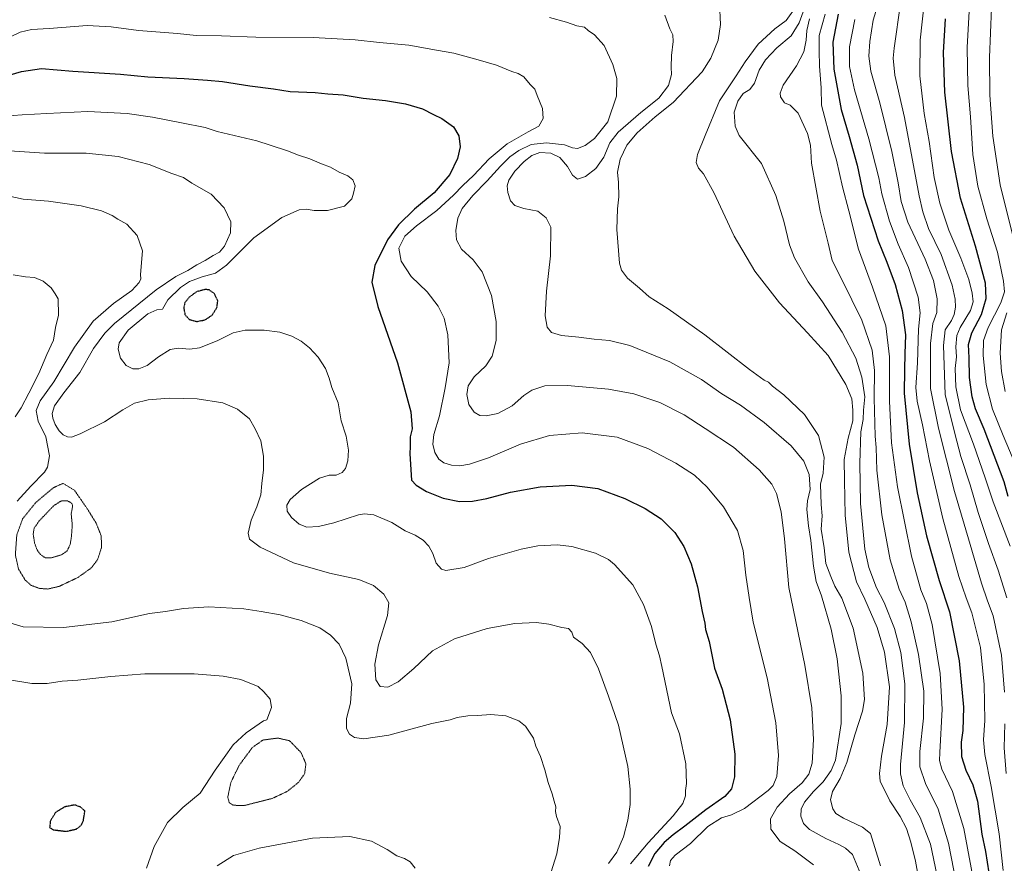
# Model space of a CAD drawing. Units: metres. Extents: x 576594 to 580025, y 4742738 to 4745090.
# Drawn here: x 577769 to 578241, y 4743810 to 4744214 of the extents above; entities that cross this region are included whole.
import ezdxf

# ---------------------------------------------------------------- set-up
doc = ezdxf.new("R2010")
doc.units = ezdxf.units.M
doc.header["$MEASUREMENT"] = 0
doc.linetypes.add('TRAZOS2', pattern=[0.375, 0.25, -0.125])
for name, color, linetype, lineweight in [('Curva de nivel maestra', 36, 'Continuous', 30), ('Curva de nivel maestra depresión', 36, 'TRAZOS2', 30), ('Curva de nivel normal', 36, 'Continuous', 0), ('Curva de nivel normal depresión', 36, 'TRAZOS2', 0)]:
    doc.layers.add(name, color=color, linetype=linetype, lineweight=lineweight)

# ---------------------------------------------------------------- blocks, each defined once
blk = doc.blocks.new('*U175')
at = {"layer": 'Curva de nivel normal', "color": 36, "linetype": 'Continuous', "lineweight": 0}
blk.add_polyline3d([(578141.35, 4744221.15, 1070), (578136.09, 4744213.84, 1070), (578130.66, 4744209.82, 1070), (578122.66, 4744202.56, 1070), (578116.4, 4744194.08, 1070), (578112.11, 4744187.3, 1070), (578104.1, 4744175.42, 1070), (578097.32, 4744158.82, 1070), (578093.64, 4744149.65, 1070), (578092.96, 4744145.83, 1070), (578094.04, 4744143.13, 1070), (578096.42, 4744140.4, 1070), (578101.51, 4744131.52, 1070), (578111.21, 4744110.53, 1070), (578121.02, 4744093.7, 1070), (578132.83, 4744078.64, 1070), (578146.24, 4744064.21, 1070), (578156.23, 4744053.4, 1070), (578164.72, 4744039.49, 1070), (578167.58, 4744032.66, 1070), (578168, 4744027.19, 1070), (578168.03, 4744022.07, 1070), (578165.83, 4744013.78, 1070), (578163.94, 4744003.49, 1070), (578164.06, 4743993.49, 1070), (578164.39, 4743976.92, 1070), (578166.08, 4743959.21, 1070), (578169.72, 4743944.98, 1070), (578173.76, 4743936.68, 1070), (578179.69, 4743923.06, 1070), (578183.14, 4743911.32, 1070), (578185.6, 4743894.69, 1070), (578184.48, 4743876.55, 1070), (578181.7, 4743861.41, 1070), (578180.83, 4743853.19, 1070), (578181.2, 4743849.52, 1070), (578185.68, 4743839.99, 1070), (578190.72, 4743832.62, 1070), (578193.74, 4743826.77, 1070), (578195.82, 4743820.27, 1070), (578198.02, 4743811.15, 1070), (578200.19, 4743799.61, 1070)], dxfattribs=at)
blk = doc.blocks.new('*U180')
at = {"layer": 'Curva de nivel normal', "color": 36, "linetype": 'Continuous', "lineweight": 0}
for points in [[(577765.7, 4744092.09, 1120), (577771.74, 4744091.14, 1120), (577776.01, 4744090.74, 1120), (577780.22, 4744088.95, 1120), (577784.01, 4744085.74, 1120), (577785.9, 4744082.96, 1120), (577787.33, 4744080.5, 1120), (577787.44, 4744072.64, 1120), (577785.99, 4744066.87, 1120), (577785.12, 4744060.74, 1120), (577781.89, 4744053.78, 1120), (577778.06, 4744044.74, 1120), (577773.29, 4744035.28, 1120), (577769.58, 4744028.28, 1120), (577766.66, 4744024.01, 1120)], [(577764.05, 4743897.96, 1120), (577774.68, 4743896.28, 1120), (577782.1, 4743896.34, 1120), (577789.21, 4743897.41, 1120), (577796.7, 4743897.93, 1120), (577812.58, 4743899.66, 1120), (577828.79, 4743900.87, 1120), (577852.41, 4743900.93, 1120), (577866.43, 4743899.76, 1120), (577874.76, 4743898.14, 1120), (577883.14, 4743894.9, 1120), (577885.79, 4743892.27, 1120), (577888.85, 4743888.78, 1120), (577889.55, 4743884.76, 1120), (577887.22, 4743878.92, 1120), (577885.76, 4743878.32, 1120), (577877.41, 4743872.69, 1120), (577871.12, 4743866.89, 1120), (577862.57, 4743854.68, 1120), (577855.4, 4743843.73, 1120), (577847.12, 4743836.86, 1120), (577839.72, 4743829.66, 1120), (577833.3, 4743818.12, 1120), (577829.63, 4743807.88, 1120)], [(577863.48, 4743808.88, 1120), (577871.37, 4743813.83, 1120), (577883.58, 4743817.41, 1120), (577909.16, 4743822.16, 1120), (577927, 4743822.9, 1120), (577937.44, 4743820.78, 1120), (577944.9, 4743816.81, 1120), (577949.65, 4743813.69, 1120), (577953.23, 4743812.41, 1120), (577956, 4743810.78, 1120), (577958.35, 4743807.8, 1120)]]:
    blk.add_polyline3d(points, dxfattribs=at)
blk = doc.blocks.new('*U181')
at = {"layer": 'Curva de nivel normal', "color": 36, "linetype": 'Continuous', "lineweight": 0}
blk.add_polyline3d([(577759.38, 4744203.65, 1095), (577769.18, 4744208.22, 1095), (577774.59, 4744209.48, 1095), (577783.08, 4744209.98, 1095), (577801.25, 4744211.39, 1095), (577812.66, 4744210.89, 1095), (577825.82, 4744208.99, 1095), (577844.43, 4744207.6, 1095), (577853.41, 4744206.72, 1095), (577865.51, 4744206.51, 1095), (577882.03, 4744205.92, 1095), (577909.55, 4744205.64, 1095), (577929.68, 4744204.58, 1095), (577941.26, 4744203.32, 1095), (577955.32, 4744202.05, 1095), (577968.53, 4744199.59, 1095), (577976.82, 4744198.22, 1095), (577987.5, 4744195.26, 1095), (577997.28, 4744192.5, 1095), (578004.68, 4744189.42, 1095), (578007.75, 4744188.48, 1095), (578010.42, 4744186.83, 1095), (578013.4, 4744183.15, 1095), (578015.61, 4744180.96, 1095), (578016.74, 4744177.9, 1095), (578019.31, 4744171.63, 1095), (578019.6, 4744166.86, 1095), (578017.53, 4744163.26, 1095), (578012.43, 4744160.58, 1095), (578002.41, 4744154.83, 1095), (577993.76, 4744147.58, 1095), (577986.34, 4744139.67, 1095), (577981.18, 4744134.82, 1095), (577976.77, 4744130.15, 1095), (577968.75, 4744122.83, 1095), (577958.98, 4744115.53, 1095), (577953.48, 4744110.5, 1095), (577950.58, 4744104.83, 1095), (577951.7, 4744098.56, 1095), (577956.47, 4744091.22, 1095), (577964.03, 4744083.82, 1095), (577969.4, 4744077.07, 1095), (577972.2, 4744071.2, 1095), (577974.03, 4744063.26, 1095), (577974.65, 4744049.83, 1095), (577972.72, 4744037.89, 1095), (577969.98, 4744024.4, 1095), (577967.28, 4744015.56, 1095), (577966.81, 4744010.83, 1095), (577967.85, 4744006.9, 1095), (577969.74, 4744003.75, 1095), (577972.08, 4744002.03, 1095), (577975.75, 4744000.78, 1095), (577979.75, 4744000.56, 1095), (577984.42, 4744001.31, 1095), (577993.42, 4744004.39, 1095), (578008.82, 4744010.96, 1095), (578022.76, 4744015.01, 1095), (578038.31, 4744016.41, 1095), (578055.18, 4744014.33, 1095), (578069.85, 4744008.82, 1095), (578083.28, 4744001.77, 1095), (578092.14, 4743996, 1095), (578098.3, 4743990.37, 1095), (578106.02, 4743980.86, 1095), (578112.73, 4743969.5, 1095), (578115.56, 4743960, 1095), (578116.84, 4743948.14, 1095), (578118.3, 4743937.53, 1095), (578120.33, 4743925.63, 1095), (578126.98, 4743899.03, 1095), (578131.17, 4743877.44, 1095), (578132.4, 4743861.83, 1095), (578131.68, 4743851.74, 1095), (578129.8, 4743847.44, 1095), (578127.53, 4743845.07, 1095), (578116.18, 4743836.46, 1095), (578109.98, 4743833.34, 1095), (578105.07, 4743831.99, 1095), (578098.62, 4743827.8, 1095), (578090.32, 4743819.6, 1095), (578082.98, 4743813.98, 1095), (578080.69, 4743811.53, 1095), (578080.22, 4743808.9, 1095)], dxfattribs=at)
blk = doc.blocks.new('*U182')
at = {"layer": 'Curva de nivel normal', "color": 36, "linetype": 'Continuous', "lineweight": 0}
blk.add_polyline3d([(578146.65, 4744224.7, 1065), (578142.35, 4744212.78, 1065), (578138.56, 4744206.48, 1065), (578131.63, 4744200.79, 1065), (578126.2, 4744195.07, 1065), (578123.18, 4744190.13, 1065), (578120.9, 4744183.79, 1065), (578118.65, 4744180.87, 1065), (578115.56, 4744178.82, 1065), (578112.96, 4744175.27, 1065), (578111.22, 4744169.93, 1065), (578111.64, 4744163.28, 1065), (578113.5, 4744158.79, 1065), (578124.24, 4744145.3, 1065), (578131.19, 4744130.03, 1065), (578134.97, 4744117.7, 1065), (578137.69, 4744106.46, 1065), (578140.1, 4744100.2, 1065), (578146.69, 4744088.68, 1065), (578153.58, 4744079.02, 1065), (578163, 4744064.56, 1065), (578169.41, 4744052.05, 1065), (578172.4, 4744043.08, 1065), (578173.75, 4744033.63, 1065), (578173.16, 4744027.12, 1065), (578173.06, 4744022.65, 1065), (578171.93, 4744016.79, 1065), (578171.31, 4744001.82, 1065), (578171.77, 4743982.42, 1065), (578173.74, 4743960.63, 1065), (578175.77, 4743951.9, 1065), (578179.41, 4743942.12, 1065), (578183, 4743934.99, 1065), (578187.93, 4743922.61, 1065), (578190.95, 4743911.08, 1065), (578192.97, 4743896.1, 1065), (578192.81, 4743877.59, 1065), (578190.8, 4743857.47, 1065), (578190.87, 4743852.98, 1065), (578192.22, 4743847.19, 1065), (578195.49, 4743840.53, 1065), (578200.29, 4743832.14, 1065), (578205.21, 4743819.26, 1065), (578209.14, 4743800.95, 1065)], dxfattribs=at)
blk = doc.blocks.new('*U189')
at = {"layer": 'Curva de nivel normal', "color": 36, "linetype": 'Continuous', "lineweight": 0}
blk.add_polyline3d([(578022.75, 4744215.31, 1090), (578030.79, 4744213.01, 1090), (578035.79, 4744211.34, 1090), (578039.42, 4744210.65, 1090), (578041.29, 4744209.03, 1090), (578044.32, 4744206.91, 1090), (578048.95, 4744201.81, 1090), (578053.08, 4744192.72, 1090), (578054.98, 4744186.14, 1090), (578054.85, 4744177.63, 1090), (578050.66, 4744165.36, 1090), (578044.3, 4744157.32, 1090), (578039.74, 4744153.93, 1090), (578036.07, 4744152.53, 1090), (578033.68, 4744152.93, 1090), (578029.96, 4744154.36, 1090), (578021.22, 4744155.32, 1090), (578013.88, 4744154.48, 1090), (578008.07, 4744151.57, 1090), (578003.72, 4744148.53, 1090), (577999.2, 4744144.14, 1090), (577992.84, 4744137.02, 1090), (577986.01, 4744130.02, 1090), (577980.83, 4744123.76, 1090), (577978.78, 4744119.21, 1090), (577977.81, 4744113.32, 1090), (577978.12, 4744108.79, 1090), (577980.59, 4744104.37, 1090), (577986.11, 4744099.13, 1090), (577990.49, 4744093.43, 1090), (577994.86, 4744082.19, 1090), (577997.22, 4744069.63, 1090), (577997.16, 4744060.58, 1090), (577995.23, 4744053.06, 1090), (577992.28, 4744048.39, 1090), (577986.61, 4744043.14, 1090), (577983.74, 4744038.82, 1090), (577983.06, 4744034.64, 1090), (577984.08, 4744029.91, 1090), (577986.69, 4744026.25, 1090), (577989.4, 4744024.71, 1090), (577992.37, 4744024.4, 1090), (577997.98, 4744025.54, 1090), (578004.86, 4744029.2, 1090), (578010.45, 4744034.14, 1090), (578014.29, 4744036.84, 1090), (578020.5, 4744038.92, 1090), (578031.26, 4744039.08, 1090), (578050.96, 4744037.3, 1090), (578063.19, 4744035.06, 1090), (578075.52, 4744030.84, 1090), (578087.17, 4744025, 1090), (578097.34, 4744018.4, 1090), (578110.79, 4744009.46, 1090), (578123.18, 4743998.62, 1090), (578129.29, 4743991.74, 1090), (578131.53, 4743987.29, 1090), (578133.75, 4743978.44, 1090), (578135.37, 4743965.49, 1090), (578137.44, 4743942.22, 1090), (578145.03, 4743905, 1090), (578148.4, 4743884.61, 1090), (578149.22, 4743869.39, 1090), (578148.5, 4743858.15, 1090), (578147, 4743852.86, 1090), (578143.72, 4743848.68, 1090), (578137.74, 4743843.46, 1090), (578131.74, 4743837.06, 1090), (578128.51, 4743831.4, 1090), (578128.73, 4743826.53, 1090), (578133.16, 4743820.63, 1090), (578140.28, 4743816.08, 1090), (578149.23, 4743809.36, 1090)], dxfattribs=at)
blk = doc.blocks.new('*U193')
at = {"layer": 'Curva de nivel normal', "color": 36, "linetype": 'Continuous', "lineweight": 0}
blk.add_polyline3d([(577756.66, 4744151.85, 1110), (577780.72, 4744150.37, 1110), (577800.69, 4744150.36, 1110), (577816.08, 4744148.75, 1110), (577830.95, 4744144.85, 1110), (577841.85, 4744140.61, 1110), (577847.38, 4744138.7, 1110), (577851.44, 4744135.89, 1110), (577860.6, 4744130.6, 1110), (577866.79, 4744124.04, 1110), (577869.98, 4744117.38, 1110), (577869.83, 4744112.16, 1110), (577867.06, 4744105.83, 1110), (577864.68, 4744102.95, 1110), (577861.62, 4744101.29, 1110), (577857.76, 4744098.88, 1110), (577853.76, 4744096.89, 1110), (577849.43, 4744094.08, 1110), (577843.76, 4744091.21, 1110), (577834.31, 4744084.86, 1110), (577814.35, 4744068.7, 1110), (577809.73, 4744064.15, 1110), (577804.29, 4744056.72, 1110), (577797.74, 4744045.22, 1110), (577790.05, 4744035.5, 1110), (577785.58, 4744029.25, 1110), (577784.48, 4744025.67, 1110), (577784.77, 4744023.39, 1110), (577785.94, 4744020.26, 1110), (577787.88, 4744017.22, 1110), (577789.8, 4744015.3, 1110), (577791.77, 4744014.4, 1110), (577793.76, 4744014.26, 1110), (577797.86, 4744015.8, 1110), (577809.47, 4744021.53, 1110), (577818.36, 4744027.42, 1110), (577823.97, 4744030.59, 1110), (577830.44, 4744032.11, 1110), (577840.47, 4744032.92, 1110), (577853.9, 4744032.68, 1110), (577866.25, 4744030.65, 1110), (577873.3, 4744027.7, 1110), (577878.94, 4744023.01, 1110), (577881.74, 4744018.3, 1110), (577884.41, 4744012.46, 1110), (577885.64, 4744005.17, 1110), (577885.72, 4743998.65, 1110), (577884.9, 4743992.09, 1110), (577884.48, 4743986.65, 1110), (577882.57, 4743980.84, 1110), (577879.73, 4743974.57, 1110), (577878.42, 4743968.23, 1110), (577878.97, 4743965.38, 1110), (577884.12, 4743961.53, 1110), (577899.99, 4743954.07, 1110), (577917.36, 4743949.11, 1110), (577931.35, 4743946.11, 1110), (577938.44, 4743943.19, 1110), (577943.34, 4743939.04, 1110), (577945.77, 4743934.94, 1110), (577945.14, 4743928.82, 1110), (577940.76, 4743914.76, 1110), (577939.01, 4743905.51, 1110), (577939.48, 4743897.94, 1110), (577941.57, 4743894.76, 1110), (577945.22, 4743894.58, 1110), (577950.27, 4743897.12, 1110), (577957.78, 4743903.45, 1110), (577966.67, 4743911.94, 1110), (577977.24, 4743917.6, 1110), (577992.84, 4743922.56, 1110), (578006.1, 4743925.05, 1110), (578016.52, 4743925.5, 1110), (578022.44, 4743924.69, 1110), (578028.59, 4743923.04, 1110), (578031.86, 4743922.64, 1110), (578033.44, 4743920.88, 1110), (578034.26, 4743918.38, 1110), (578038.35, 4743915.46, 1110), (578042.36, 4743911.13, 1110), (578046.16, 4743903.36, 1110), (578051.03, 4743890.12, 1110), (578055.74, 4743876.29, 1110), (578060.3, 4743856.53, 1110), (578061.36, 4743845.67, 1110), (578061.32, 4743838.32, 1110), (578060.32, 4743830.82, 1110), (578058.17, 4743822.86, 1110), (578055.01, 4743815.5, 1110), (578050.92, 4743810.09, 1110)], dxfattribs=at)
blk = doc.blocks.new('*U195')
at = {"layer": 'Curva de nivel normal', "color": 36, "linetype": 'Continuous', "lineweight": 0}
blk.add_polyline3d([(578154.71, 4744216.81, 1055), (578151.9, 4744206.62, 1055), (578151.96, 4744199.37, 1055), (578152.07, 4744191.9, 1055), (578152.86, 4744181.6, 1055), (578153.09, 4744173.3, 1055), (578157.98, 4744154.39, 1055), (578160.26, 4744146.88, 1055), (578163.04, 4744134.18, 1055), (578166.19, 4744122.72, 1055), (578170.8, 4744104.3, 1055), (578177.47, 4744086.15, 1055), (578183.86, 4744067.67, 1055), (578185.62, 4744052.71, 1055), (578185.62, 4744031.5, 1055), (578186.61, 4744011.5, 1055), (578189.43, 4743990.39, 1055), (578196.18, 4743957.21, 1055), (578200.58, 4743941.07, 1055), (578203.38, 4743934.64, 1055), (578205.98, 4743924.48, 1055), (578209.86, 4743901.06, 1055), (578210.86, 4743884, 1055), (578209.67, 4743863.18, 1055), (578209.53, 4743859.41, 1055), (578210.59, 4743855.22, 1055), (578215.73, 4743844.56, 1055), (578221.21, 4743826.74, 1055), (578226.46, 4743798.51, 1055)], dxfattribs=at)
blk = doc.blocks.new('*U196')
at = {"layer": 'Curva de nivel normal', "color": 36, "linetype": 'Continuous', "lineweight": 0}
blk.add_polyline3d([(577761.44, 4744168, 1105), (577770.13, 4744168.65, 1105), (577781.88, 4744169.26, 1105), (577801.6, 4744170.31, 1105), (577820.42, 4744169.32, 1105), (577832.51, 4744167.6, 1105), (577846.41, 4744164.91, 1105), (577857.72, 4744162.67, 1105), (577863.54, 4744160.6, 1105), (577882.57, 4744156.23, 1105), (577888.85, 4744154.09, 1105), (577897.18, 4744151.47, 1105), (577902.44, 4744149.33, 1105), (577907.82, 4744147.54, 1105), (577913.42, 4744145.18, 1105), (577917.77, 4744143.62, 1105), (577921.93, 4744141.2, 1105), (577926.04, 4744139.45, 1105), (577928.52, 4744137.51, 1105), (577929.68, 4744134.63, 1105), (577928.75, 4744131.15, 1105), (577927.98, 4744128.45, 1105), (577924.53, 4744124.95, 1105), (577916.39, 4744122.88, 1105), (577909.97, 4744122.79, 1105), (577906.06, 4744123.53, 1105), (577902.72, 4744123.15, 1105), (577894.55, 4744119.48, 1105), (577881.14, 4744109.67, 1105), (577868.01, 4744096.69, 1105), (577862.74, 4744092.77, 1105), (577856.32, 4744091.08, 1105), (577850.3, 4744088.88, 1105), (577845.86, 4744086, 1105), (577839.92, 4744080.12, 1105), (577837.38, 4744075.57, 1105), (577834.63, 4744075.27, 1105), (577830.32, 4744073.29, 1105), (577820.93, 4744065.5, 1105), (577816.6, 4744059.5, 1105), (577816.06, 4744056.36, 1105), (577817.25, 4744052.18, 1105), (577819.87, 4744048.55, 1105), (577823.03, 4744047.03, 1105), (577826, 4744046.95, 1105), (577829.99, 4744048.54, 1105), (577835.32, 4744052.68, 1105), (577841.04, 4744056.23, 1105), (577844.87, 4744056.94, 1105), (577850.36, 4744056.36, 1105), (577854.98, 4744057.03, 1105), (577863.43, 4744060.39, 1105), (577871.09, 4744064.23, 1105), (577876.9, 4744065.52, 1105), (577886, 4744065.54, 1105), (577893.56, 4744064.63, 1105), (577899.3, 4744062.65, 1105), (577903.73, 4744060.31, 1105), (577907.78, 4744057.02, 1105), (577911.82, 4744052.62, 1105), (577915.34, 4744047.08, 1105), (577917.16, 4744042.57, 1105), (577918.4, 4744038.1, 1105), (577921.39, 4744030.63, 1105), (577922.96, 4744022.02, 1105), (577925.29, 4744014.78, 1105), (577926.39, 4744008.07, 1105), (577926.14, 4744002.98, 1105), (577925.06, 4743999.25, 1105), (577923.44, 4743997.3, 1105), (577920.53, 4743996.03, 1105), (577917.16, 4743996.04, 1105), (577912.52, 4743994.59, 1105), (577903.86, 4743989.15, 1105), (577898.46, 4743984.42, 1105), (577896.94, 4743981.72, 1105), (577897.05, 4743978.86, 1105), (577899.17, 4743975.77, 1105), (577902.86, 4743972.61, 1105), (577906.46, 4743971.21, 1105), (577912.1, 4743971.45, 1105), (577919.37, 4743973.19, 1105), (577931.22, 4743977.05, 1105), (577934.07, 4743977.6, 1105), (577938.62, 4743977.02, 1105), (577947.11, 4743973.33, 1105), (577953.62, 4743969.46, 1105), (577958.3, 4743967.3, 1105), (577962.11, 4743964.85, 1105), (577964.98, 4743962.11, 1105), (577966.8, 4743958.58, 1105), (577968.35, 4743953.92, 1105), (577970.95, 4743951.11, 1105), (577973, 4743950.38, 1105), (577981.81, 4743951.88, 1105), (577993.42, 4743956.06, 1105), (578009.08, 4743960.63, 1105), (578017.07, 4743962.18, 1105), (578026.41, 4743962.66, 1105), (578033.41, 4743961.87, 1105), (578044.69, 4743958.72, 1105), (578050.97, 4743955.61, 1105), (578053.89, 4743953.32, 1105), (578062.68, 4743943.45, 1105), (578067.74, 4743934.18, 1105), (578071.53, 4743923.64, 1105), (578073.73, 4743915.17, 1105), (578075.42, 4743909.53, 1105), (578076.48, 4743904.43, 1105), (578081.12, 4743882.23, 1105), (578085, 4743872.19, 1105), (578087.97, 4743857.75, 1105), (578088.37, 4743848.36, 1105), (578087.91, 4743844.98, 1105), (578087.89, 4743842.53, 1105), (578086.51, 4743838.86, 1105), (578081.88, 4743832.86, 1105), (578069.99, 4743820.01, 1105), (578061.54, 4743809.92, 1105)], dxfattribs=at)
blk = doc.blocks.new('*U199')
at = {"layer": 'Curva de nivel normal', "color": 36, "linetype": 'Continuous', "lineweight": 0}
for points in [[(577759.35, 4744130.73, 1115), (577770.53, 4744128.25, 1115), (577782.65, 4744127.36, 1115), (577798.28, 4744125.15, 1115), (577808.1, 4744122.61, 1115), (577813.14, 4744120.52, 1115), (577815.99, 4744118.71, 1115), (577820.19, 4744116.3, 1115), (577825.24, 4744110.88, 1115), (577827.74, 4744103.53, 1115), (577826.78, 4744092.17, 1115), (577826.93, 4744090.18, 1115), (577826.2, 4744088.38, 1115), (577822.57, 4744084.48, 1115), (577813.77, 4744078.36, 1115), (577804.08, 4744069.84, 1115), (577795.14, 4744057.42, 1115), (577785.22, 4744040.83, 1115), (577778.68, 4744031.59, 1115), (577776.72, 4744027.11, 1115), (577777.82, 4744021.89, 1115), (577781.38, 4744014.44, 1115), (577783.15, 4744005.25, 1115), (577782.14, 4743999.86, 1115), (577780.8, 4743997.46, 1115), (577774.19, 4743990.77, 1115), (577767.69, 4743983.62, 1115)], [(577762.56, 4743925.73, 1115), (577770.5, 4743923.43, 1115), (577789.91, 4743923.1, 1115), (577813.03, 4743925.86, 1115), (577831.03, 4743929.82, 1115), (577838.67, 4743930.82, 1115), (577847.45, 4743932.22, 1115), (577859.56, 4743932.96, 1115), (577876.26, 4743932.09, 1115), (577884.6, 4743930.79, 1115), (577893.75, 4743929.19, 1115), (577903.74, 4743926.49, 1115), (577912.66, 4743922.87, 1115), (577917.81, 4743919.45, 1115), (577921.94, 4743915.18, 1115), (577925.15, 4743908.41, 1115), (577927.96, 4743896.05, 1115), (577927.41, 4743886.85, 1115), (577925.53, 4743879.42, 1115), (577925.44, 4743874.66, 1115), (577926.91, 4743872.01, 1115), (577929.3, 4743870.4, 1115), (577933.72, 4743869.82, 1115), (577945.74, 4743871.45, 1115), (577966.3, 4743877.14, 1115), (577975.08, 4743878.89, 1115), (577978.44, 4743879.92, 1115), (577983.51, 4743880.78, 1115), (577988.24, 4743880.95, 1115), (577994.62, 4743881.42, 1115), (578001.75, 4743880.71, 1115), (578008.04, 4743878.38, 1115), (578011.25, 4743875.78, 1115), (578015.11, 4743870.08, 1115), (578016.21, 4743866.32, 1115), (578018.39, 4743861.33, 1115), (578020.54, 4743854.98, 1115), (578022.01, 4743848.86, 1115), (578023.98, 4743843.36, 1115), (578024.88, 4743839.9, 1115), (578025.69, 4743837.2, 1115), (578025.56, 4743834.95, 1115), (578026.14, 4743832.51, 1115), (578027.81, 4743827.71, 1115), (578027.46, 4743822.51, 1115), (578026.21, 4743814.73, 1115), (578022.52, 4743803.02, 1115)]]:
    blk.add_polyline3d(points, dxfattribs=at)
blk = doc.blocks.new('*U201')
at = {"layer": 'Curva de nivel normal', "color": 36, "linetype": 'Continuous', "lineweight": 0}
blk.add_polyline3d([(578078.04, 4744216.34, 1085), (578080.36, 4744209.89, 1085), (578081.75, 4744206.95, 1085), (578081.92, 4744203.84, 1085), (578081.14, 4744197.14, 1085), (578081.02, 4744191.44, 1085), (578081.19, 4744187.98, 1085), (578079.74, 4744182.72, 1085), (578075.11, 4744176.61, 1085), (578066.49, 4744169.77, 1085), (578055.6, 4744160.37, 1085), (578051.57, 4744155.21, 1085), (578048.72, 4744148.45, 1085), (578044.83, 4744142.98, 1085), (578039.88, 4744139.14, 1085), (578036.05, 4744137.88, 1085), (578033.74, 4744139.71, 1085), (578031.39, 4744143.96, 1085), (578027.66, 4744148.2, 1085), (578023.39, 4744150.23, 1085), (578018.16, 4744150.59, 1085), (578014.26, 4744149.19, 1085), (578010.54, 4744146.38, 1085), (578006.1, 4744141.72, 1085), (578003.22, 4744137.3, 1085), (578002.42, 4744134.62, 1085), (578002.73, 4744131.39, 1085), (578004.01, 4744127.48, 1085), (578006.11, 4744125.26, 1085), (578010.41, 4744123.81, 1085), (578017.17, 4744122.47, 1085), (578021.09, 4744119.33, 1085), (578023.39, 4744114.82, 1085), (578023.18, 4744101.11, 1085), (578021.28, 4744084.21, 1085), (578020.62, 4744072.38, 1085), (578021.56, 4744066.98, 1085), (578023.62, 4744064.37, 1085), (578028.5, 4744062.93, 1085), (578036.76, 4744062.18, 1085), (578044.04, 4744061.13, 1085), (578051.52, 4744060.61, 1085), (578061.16, 4744058.15, 1085), (578080.31, 4744050.33, 1085), (578095.53, 4744041.86, 1085), (578105.29, 4744034.97, 1085), (578114.2, 4744029.62, 1085), (578125.6, 4744021.21, 1085), (578138.41, 4744010.04, 1085), (578144.49, 4744002.8, 1085), (578147.14, 4743996.35, 1085), (578147.62, 4743989.19, 1085), (578146.36, 4743983.72, 1085), (578146.04, 4743979.56, 1085), (578146.74, 4743971.84, 1085), (578147.99, 4743964.84, 1085), (578149.18, 4743952.51, 1085), (578150.52, 4743945.17, 1085), (578153.1, 4743938.18, 1085), (578157.61, 4743922.33, 1085), (578160.56, 4743908.11, 1085), (578162.4, 4743890.33, 1085), (578162.46, 4743877.18, 1085), (578159.69, 4743859.59, 1085), (578157.68, 4743854.54, 1085), (578153.85, 4743849.19, 1085), (578149.24, 4743844.53, 1085), (578144.88, 4743839.43, 1085), (578143.28, 4743836.13, 1085), (578143.19, 4743832.76, 1085), (578144.35, 4743829.22, 1085), (578147.27, 4743826.39, 1085), (578155.13, 4743821.94, 1085), (578161.34, 4743819.22, 1085), (578164.58, 4743817.37, 1085), (578167.89, 4743814.4, 1085), (578171.88, 4743804.84, 1085)], dxfattribs=at)
blk = doc.blocks.new('*U204')
at = {"layer": 'Curva de nivel normal', "color": 36, "linetype": 'Continuous', "lineweight": 0}
blk.add_polyline3d([(578147.23, 4744214.66, 1060), (578145.99, 4744209.08, 1060), (578145.73, 4744204.48, 1060), (578144.51, 4744198.81, 1060), (578141.06, 4744192.06, 1060), (578134.72, 4744182.82, 1060), (578133.22, 4744179.03, 1060), (578133.4, 4744177.21, 1060), (578135.36, 4744174.45, 1060), (578138.04, 4744173.36, 1060), (578141.84, 4744169.41, 1060), (578146.37, 4744159.78, 1060), (578147.69, 4744154.11, 1060), (578148.26, 4744145.46, 1060), (578152.44, 4744122.46, 1060), (578156.16, 4744107.15, 1060), (578158.07, 4744098.83, 1060), (578162.76, 4744089.8, 1060), (578172.33, 4744070.38, 1060), (578177.25, 4744055.96, 1060), (578178.41, 4744046.13, 1060), (578178.19, 4744032.99, 1060), (578178.73, 4744014.78, 1060), (578179.2, 4744009.27, 1060), (578179.6, 4743998.44, 1060), (578181.91, 4743977, 1060), (578185.86, 4743955.46, 1060), (578190.19, 4743941.52, 1060), (578193.04, 4743935.16, 1060), (578195.94, 4743925.77, 1060), (578199.42, 4743910.2, 1060), (578201.99, 4743892.62, 1060), (578201.92, 4743879.61, 1060), (578200.06, 4743863.64, 1060), (578200.13, 4743856.29, 1060), (578202.89, 4743848.36, 1060), (578208.85, 4743836.09, 1060), (578213.87, 4743819.74, 1060), (578219.03, 4743793.6, 1060)], dxfattribs=at)
blk = doc.blocks.new('*U207')
at = {"layer": 'Curva de nivel normal', "color": 36, "linetype": 'Continuous', "lineweight": 0}
blk.add_polyline3d([(578104.11, 4744222.21, 1080), (578104.68, 4744211.87, 1080), (578103.54, 4744204.43, 1080), (578100.01, 4744195.74, 1080), (578095.78, 4744189.2, 1080), (578082.02, 4744174.51, 1080), (578073.41, 4744167.65, 1080), (578064.74, 4744160.1, 1080), (578059.8, 4744154.17, 1080), (578056.54, 4744147.37, 1080), (578055.34, 4744141.23, 1080), (578055.73, 4744136.2, 1080), (578055.92, 4744129.4, 1080), (578055.26, 4744123.6, 1080), (578054.98, 4744113.73, 1080), (578056.19, 4744097.61, 1080), (578057.15, 4744094.24, 1080), (578060.04, 4744090.46, 1080), (578065.79, 4744085.67, 1080), (578070.53, 4744081.46, 1080), (578079.49, 4744075.69, 1080), (578097.19, 4744063.23, 1080), (578118.47, 4744046.62, 1080), (578125.49, 4744041.52, 1080), (578127.6, 4744040.54, 1080), (578129.62, 4744038.64, 1080), (578134.98, 4744034.46, 1080), (578144.92, 4744025.17, 1080), (578151.61, 4744015.05, 1080), (578154.23, 4744004.63, 1080), (578153.84, 4743997.09, 1080), (578152.6, 4743991.81, 1080), (578152.8, 4743982.05, 1080), (578153.31, 4743976.64, 1080), (578152.86, 4743970.17, 1080), (578154.24, 4743961.3, 1080), (578155.06, 4743953.74, 1080), (578157.43, 4743947.56, 1080), (578159.46, 4743942.91, 1080), (578162.8, 4743937.18, 1080), (578168.2, 4743922.84, 1080), (578172.79, 4743901.15, 1080), (578173.65, 4743888.52, 1080), (578172.62, 4743883.05, 1080), (578168.95, 4743871.64, 1080), (578165.08, 4743858.38, 1080), (578161.98, 4743850.69, 1080), (578158.36, 4743844.53, 1080), (578157.33, 4743840.5, 1080), (578158.48, 4743836.24, 1080), (578159.87, 4743833.94, 1080), (578163.54, 4743831.75, 1080), (578172.72, 4743827.52, 1080), (578176.46, 4743824.45, 1080), (578181.25, 4743808.88, 1080)], dxfattribs=at)
blk = doc.blocks.new('*U209')
at = {"layer": 'Curva de nivel maestra', "color": 36, "linetype": 'Continuous', "lineweight": 30}
blk.add_polyline3d([(577757.56, 4744185.88, 1100), (577769.75, 4744189.46, 1100), (577779.31, 4744190.8, 1100), (577794.4, 4744189.56, 1100), (577817.26, 4744188.09, 1100), (577830.25, 4744186.88, 1100), (577847.77, 4744186.14, 1100), (577858.92, 4744185.22, 1100), (577866.06, 4744184.67, 1100), (577879.16, 4744182.49, 1100), (577890.56, 4744181.07, 1100), (577898.41, 4744179.86, 1100), (577910.42, 4744179.44, 1100), (577916.51, 4744178.73, 1100), (577923.81, 4744178.17, 1100), (577933.5, 4744176.57, 1100), (577944.22, 4744175.5, 1100), (577953.69, 4744173.93, 1100), (577961.89, 4744171.5, 1100), (577967.1, 4744168.84, 1100), (577971.21, 4744166.95, 1100), (577976.8, 4744162.9, 1100), (577979.32, 4744158.53, 1100), (577979.84, 4744153.28, 1100), (577978.7, 4744147.71, 1100), (577975, 4744140.15, 1100), (577967.51, 4744131.23, 1100), (577958.11, 4744123.45, 1100), (577950.42, 4744115.98, 1100), (577945.07, 4744108.72, 1100), (577938.96, 4744096.44, 1100), (577937.58, 4744088.5, 1100), (577940.45, 4744076.83, 1100), (577949.97, 4744049.83, 1100), (577956.34, 4744026.37, 1100), (577956.85, 4744018.32, 1100), (577955.99, 4744014.44, 1100), (577955.92, 4744009.76, 1100), (577955.75, 4744006.24, 1100), (577956.58, 4743993.67, 1100), (577958.9, 4743991.28, 1100), (577963.85, 4743988.22, 1100), (577971.79, 4743985.02, 1100), (577979.59, 4743983.42, 1100), (577985.79, 4743983.54, 1100), (577992.75, 4743984.94, 1100), (578004.08, 4743987.89, 1100), (578018.18, 4743990.47, 1100), (578033.44, 4743991.21, 1100), (578045.89, 4743989.65, 1100), (578058.78, 4743984.88, 1100), (578068.62, 4743980.06, 1100), (578076.21, 4743975.11, 1100), (578082.68, 4743968.62, 1100), (578087.08, 4743961.91, 1100), (578090.58, 4743953.51, 1100), (578093.68, 4743942.55, 1100), (578095.87, 4743930.7, 1100), (578097.05, 4743925.13, 1100), (578097.48, 4743922.14, 1100), (578099.17, 4743916.46, 1100), (578101.73, 4743903.67, 1100), (578105.37, 4743893.51, 1100), (578109.34, 4743878.8, 1100), (578111.56, 4743862.4, 1100), (578111.28, 4743851.62, 1100), (578109.96, 4743845.73, 1100), (578106.77, 4743842.14, 1100), (578097.62, 4743835.76, 1100), (578087.62, 4743827.9, 1100), (578081.88, 4743823.7, 1100), (578077.61, 4743820.06, 1100), (578073.19, 4743814.79, 1100), (578069.98, 4743808.65, 1100)], dxfattribs=at)
blk = doc.blocks.new('*U213')
at = {"layer": 'Curva de nivel maestra', "color": 36, "linetype": 'Continuous', "lineweight": 30}
blk.add_polyline3d([(578161.06, 4744216.81, 1050), (578158.5, 4744203.48, 1050), (578158.95, 4744190.48, 1050), (578162.52, 4744171.23, 1050), (578166.34, 4744158.28, 1050), (578170.05, 4744144.48, 1050), (578173.22, 4744129.99, 1050), (578180.19, 4744108.3, 1050), (578184.33, 4744098.1, 1050), (578188.36, 4744087.43, 1050), (578191.71, 4744074.97, 1050), (578193.27, 4744063.34, 1050), (578192.89, 4744054.13, 1050), (578192.72, 4744046.66, 1050), (578192.62, 4744035.35, 1050), (578195.02, 4744010.9, 1050), (578198.86, 4743987.55, 1050), (578203.37, 4743967.02, 1050), (578209.33, 4743945.66, 1050), (578214.34, 4743930.52, 1050), (578219.04, 4743907.17, 1050), (578221.06, 4743884.99, 1050), (578220.78, 4743873.8, 1050), (578219.94, 4743868.2, 1050), (578220.1, 4743861.25, 1050), (578222.12, 4743854.68, 1050), (578225.59, 4743847.75, 1050), (578227.72, 4743839.86, 1050), (578229.88, 4743824.02, 1050), (578231.6, 4743815.81, 1050), (578233.13, 4743805.5, 1050)], dxfattribs=at)

msp = doc.modelspace()

# ---------------------------------------------------------------- linework, layer by layer
at = {"layer": 'Curva de nivel maestra', "color": 36, "linetype": 'Continuous', "lineweight": 30}
msp.add_polyline3d([(578242.42, 4743985.87, 1025), (578240.51, 4743992.8, 1025), (578230.99, 4744018.11, 1025), (578226.87, 4744027.88, 1025), (578225.13, 4744033.53, 1025), (578223.88, 4744042.79, 1025), (578223.75, 4744052.31, 1025), (578223.5, 4744058.62, 1025), (578225.09, 4744064.28, 1025), (578229.64, 4744073.08, 1025), (578231.95, 4744080.72, 1025), (578231.52, 4744088, 1025), (578226.84, 4744105.76, 1025), (578219.59, 4744128.72, 1025), (578215.27, 4744151.04, 1025), (578212.15, 4744179.58, 1025), (578211.5, 4744198.59, 1025), (578212.49, 4744214.58, 1025)], dxfattribs=at)
at = {"layer": 'Curva de nivel maestra depresión', "color": 36, "linetype": 'TRAZOS2', "lineweight": 30}
for points in [[(577853.76, 4744069.66, 1100), (577857.67, 4744070.42, 1100), (577861.07, 4744072.69, 1100), (577863.4, 4744076.42, 1100), (577863.79, 4744079.51, 1100), (577862.05, 4744083.12, 1100), (577859.68, 4744084.8, 1100), (577857.76, 4744085, 1100), (577853.59, 4744083.91, 1100), (577850.09, 4744081.26, 1100), (577848.02, 4744078.69, 1100), (577847.48, 4744076.17, 1100), (577848.07, 4744073.02, 1100), (577850.1, 4744070.65, 1100), (577853.76, 4744069.66, 1100)], [(577791.1, 4743825.44, 1125), (577796.14, 4743826.57, 1125), (577798.42, 4743828.44, 1125), (577799.37, 4743830.34, 1125), (577800.13, 4743835.22, 1125), (577798.16, 4743837, 1125), (577795.36, 4743838.11, 1125), (577790.46, 4743837.16, 1125), (577786.09, 4743834.52, 1125), (577783.6, 4743830.46, 1125), (577783.25, 4743827.34, 1125), (577785, 4743826.2, 1125), (577791.1, 4743825.44, 1125)]]:
    msp.add_polyline3d(points, dxfattribs=at)
at = {"layer": 'Curva de nivel normal', "color": 36, "linetype": 'Continuous', "lineweight": 0}
for points in [[(578203.2, 4744230.96, 1030), (578200.29, 4744204.38, 1030), (578200.2, 4744187.3, 1030), (578202.27, 4744169.37, 1030), (578204.64, 4744155.84, 1030), (578207.07, 4744138.63, 1030), (578209.68, 4744126.27, 1030), (578214.08, 4744113.38, 1030), (578219.81, 4744100.03, 1030), (578223.6, 4744089.78, 1030), (578225.19, 4744083.21, 1030), (578225.62, 4744079.08, 1030), (578224.44, 4744075.01, 1030), (578219.5, 4744066.83, 1030), (578217.91, 4744062.89, 1030), (578217.33, 4744057.55, 1030), (578217.64, 4744052.69, 1030), (578217.1, 4744047.18, 1030), (578217.37, 4744038.31, 1030), (578219.68, 4744027.4, 1030), (578225.83, 4744010.84, 1030), (578231.44, 4743994.83, 1030), (578235.22, 4743983.25, 1030), (578243.37, 4743962.02, 1030)], [(578180.54, 4744222.85, 1040), (578177.72, 4744214.02, 1040), (578176.19, 4744203.78, 1040), (578175.68, 4744196.77, 1040), (578176.63, 4744189.58, 1040), (578180.92, 4744174.47, 1040), (578186.72, 4744151.02, 1040), (578189.82, 4744136.05, 1040), (578191.12, 4744127.07, 1040), (578194.38, 4744117.22, 1040), (578202.64, 4744099.51, 1040), (578206.65, 4744089.36, 1040), (578208.49, 4744080.6, 1040), (578208.26, 4744073.98, 1040), (578206.34, 4744068.65, 1040), (578205.23, 4744059.16, 1040), (578205.2, 4744037.5, 1040), (578209.01, 4744018.5, 1040), (578216.79, 4743988.17, 1040), (578223.48, 4743965.51, 1040), (578229.6, 4743944.3, 1040), (578232.53, 4743935.86, 1040), (578235.31, 4743928.74, 1040), (578239.21, 4743909.91, 1040), (578240.76, 4743892.19, 1040)], [(578261.74, 4743963.66, 1020), (578240.01, 4744015.13, 1020), (578234.9, 4744027.74, 1020), (578231.88, 4744039.55, 1020), (578230.4, 4744053.38, 1020), (578230.69, 4744060.55, 1020), (578232.94, 4744066.81, 1020), (578238.86, 4744078.68, 1020), (578240.73, 4744083.94, 1020), (578240.26, 4744089.02, 1020), (578237.27, 4744102.82, 1020), (578232.24, 4744118.82, 1020), (578227.86, 4744134.43, 1020), (578225.58, 4744149.6, 1020), (578224.38, 4744167.63, 1020), (578223.09, 4744182.72, 1020), (578222.84, 4744200.93, 1020), (578224.14, 4744224.23, 1020)], [(578190.83, 4744221.92, 1035), (578187.79, 4744200.6, 1035), (578187.41, 4744195.86, 1035), (578188.12, 4744187.66, 1035), (578192.8, 4744167.39, 1035), (578199.85, 4744129.9, 1035), (578201.52, 4744122.24, 1035), (578204.36, 4744114.18, 1035), (578210.28, 4744101.83, 1035), (578215.57, 4744087.08, 1035), (578217.11, 4744080.43, 1035), (578217.16, 4744076.46, 1035), (578216.54, 4744073.09, 1035), (578215.24, 4744070.2, 1035), (578212.34, 4744065.63, 1035), (578211.39, 4744058.2, 1035), (578212.33, 4744034.71, 1035), (578216.89, 4744015.94, 1035), (578219.85, 4744005.05, 1035), (578224.17, 4743991.46, 1035), (578228.11, 4743978.25, 1035), (578233.09, 4743963.36, 1035), (578237.71, 4743950.62, 1035), (578241.76, 4743937.22, 1035)], [(578245.2, 4744108.83, 1015), (578238.61, 4744135.06, 1015), (578235.12, 4744158.46, 1015), (578233.67, 4744178.07, 1015), (578233.5, 4744196.14, 1015), (578234.42, 4744219.73, 1015)], [(578240.11, 4743806.65, 1045), (578238.07, 4743824.27, 1045), (578234.34, 4743846.97, 1045), (578231.21, 4743862.2, 1045), (578230.68, 4743869.28, 1045), (578231.22, 4743878.55, 1045), (578231.03, 4743895.83, 1045), (578229.12, 4743913.44, 1045), (578225.06, 4743930.18, 1045), (578222.32, 4743937.24, 1045), (578218.88, 4743947.58, 1045), (578211.12, 4743975.24, 1045), (578204.83, 4744002.95, 1045), (578201.46, 4744020.14, 1045), (578198.8, 4744031.47, 1045), (578198.27, 4744038.09, 1045), (578199.06, 4744049.79, 1045), (578199.48, 4744065.93, 1045), (578200.3, 4744073.74, 1045), (578199.41, 4744081.37, 1045), (578194.76, 4744095.58, 1045), (578189.83, 4744106.78, 1045), (578185.67, 4744117.77, 1045), (578181.99, 4744130.76, 1045), (578180.44, 4744138.46, 1045), (578175.76, 4744157.15, 1045), (578168.89, 4744180.56, 1045), (578166.36, 4744191.79, 1045), (578166.45, 4744201.22, 1045), (578169.06, 4744214.32, 1045)], [(578241.08, 4744036.19, 1015), (578239.24, 4744045.68, 1015), (578238.57, 4744054.47, 1015), (578239.23, 4744065.6, 1015), (578241.88, 4744073.83, 1015)], [(578240.85, 4743876.89, 1040), (578240.46, 4743865.39, 1040), (578241.48, 4743853.18, 1040)]]:
    msp.add_polyline3d(points, dxfattribs=at)
at = {"layer": 'Curva de nivel normal depresión', "color": 36, "linetype": 'TRAZOS2', "lineweight": 0}
for points in [[(577782.45, 4743941.52, 1110), (577788.06, 4743942.86, 1110), (577796.99, 4743947.19, 1110), (577803.16, 4743951.59, 1110), (577806.15, 4743955.47, 1110), (577808.1, 4743961.36, 1110), (577807.96, 4743966.97, 1110), (577805.54, 4743973.03, 1110), (577801.25, 4743980, 1110), (577795.11, 4743988.84, 1110), (577789.67, 4743992.13, 1110), (577785.03, 4743990.03, 1110), (577776.48, 4743982.84, 1110), (577770.26, 4743975.07, 1110), (577767.51, 4743967.49, 1110), (577766.82, 4743957.79, 1110), (577768.34, 4743951.03, 1110), (577771.52, 4743945.81, 1110), (577774.44, 4743943.23, 1110), (577778.39, 4743941.79, 1110), (577782.45, 4743941.52, 1110)], [(577783.83, 4743956.42, 1105), (577788.97, 4743957.9, 1105), (577791.7, 4743959.87, 1105), (577793.1, 4743962.93, 1105), (577793.7, 4743966.85, 1105), (577794.1, 4743972.22, 1105), (577793.56, 4743977.44, 1105), (577794.26, 4743981.33, 1105), (577793.91, 4743982.56, 1105), (577791.93, 4743983.72, 1105), (577788.96, 4743983.81, 1105), (577785.14, 4743981.37, 1105), (577778.25, 4743974.16, 1105), (577775.81, 4743970.69, 1105), (577775.37, 4743967.78, 1105), (577776.06, 4743963.47, 1105), (577777.2, 4743960.27, 1105), (577778.91, 4743957.98, 1105), (577781.12, 4743956.52, 1105), (577783.83, 4743956.42, 1105)], [(577876.32, 4743837.76, 1115), (577889.9, 4743841.21, 1115), (577896.95, 4743844.51, 1115), (577902.36, 4743848.77, 1115), (577905.4, 4743853, 1115), (577906.02, 4743857.77, 1115), (577903.72, 4743863.13, 1115), (577898.2, 4743868.85, 1115), (577892.57, 4743870.12, 1115), (577885.43, 4743869.18, 1115), (577880.32, 4743865.55, 1115), (577874.11, 4743857.18, 1115), (577870.06, 4743848.86, 1115), (577868.59, 4743841.86, 1115), (577869.34, 4743839.03, 1115), (577871.42, 4743837.94, 1115), (577876.32, 4743837.76, 1115)]]:
    msp.add_polyline3d(points, dxfattribs=at)

# ---------------------------------------------------------------- block references
at = {"layer": 'Curva de nivel maestra', "color": 36, "linetype": 'Continuous', "lineweight": 30}
for name in ['*U209', '*U213']:
    msp.add_blockref(name, (0, 0), dxfattribs=at)
at = {"layer": 'Curva de nivel normal', "color": 36, "linetype": 'Continuous', "lineweight": 0}
for name in ['*U181', '*U189', '*U201', '*U207', '*U175', '*U182', '*U204', '*U195', '*U180', '*U199', '*U193', '*U196']:
    msp.add_blockref(name, (0, 0), dxfattribs=at)

doc.saveas('drawing.dxf')
